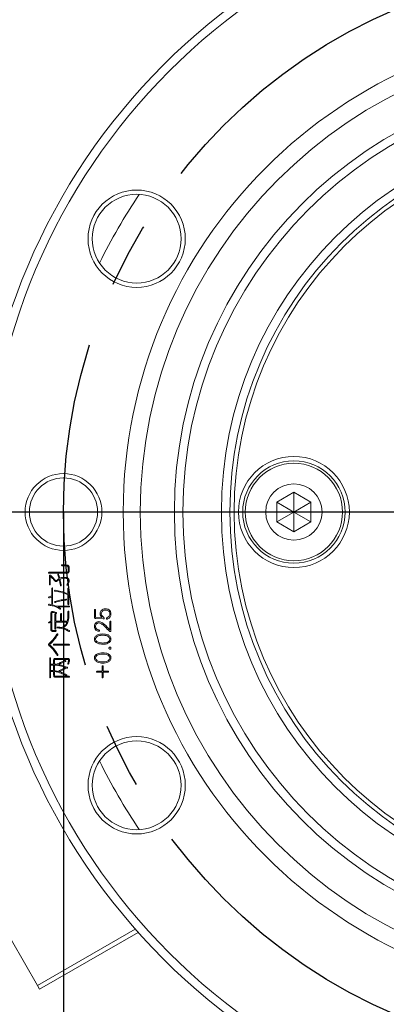
# Model space of a CAD drawing. Units: millimetres. Extents: x 0 to 657, y -1 to 558.
# Drawn here: x 67 to 81, y 188 to 226 of the extents above; entities that cross this region are included whole.
import ezdxf

# ---------------------------------------------------------------- set-up
doc = ezdxf.new("R2010")
doc.units = ezdxf.units.MM
doc.linetypes.add('CENTERX2', pattern=[20.32, 12.7, -2.54, 2.54, -2.54])
doc.layers.add('图框', color=179, linetype='Continuous')
doc.styles.add('SLDTEXTSTYLE1', font='TXT', dxfattribs={"width": 0.7})
doc.dimstyles.new('SLDDIMSTYLE10', dxfattribs={"dimtxt": 4, "dimasz": 3, "dimexe": 0, "dimexo": 0.0625, "dimgap": 1, "dimtad": 2, "dimlfac": 1.5, "dimrnd": 1e-09, "dimzin": 12, "dimdsep": 46, "dimtxsty": 'SLDTEXTSTYLE1', "dimsah": 1, "dimcen": 0.09, "dimadec": 0, "dimazin": 3, "dimtol": 1, "dimtp": 0.025, "dimtm": 0.025, "dimtfac": 1, "dimtdec": 3, "dimtofl": 0, "dimtmove": 0, "dimatfit": 3, "dimfxl": 0, "dimfrac": 2, "dimtolj": 1, "dimarcsym": 0})
doc.dimstyles.new('SLDDIMSTYLE2', dxfattribs={"dimtxt": 4, "dimasz": 3, "dimexe": 0, "dimexo": 0.0625, "dimgap": 1, "dimtad": 2, "dimlfac": 1.5, "dimrnd": 1e-09, "dimzin": 12, "dimdsep": 46, "dimtxsty": 'SLDTEXTSTYLE1', "dimsah": 1, "dimcen": 0.09, "dimadec": 0, "dimazin": 3, "dimtfac": 1, "dimtofl": 0, "dimtmove": 0, "dimatfit": 3, "dimfxl": 0, "dimfrac": 2, "dimtolj": 1, "dimtzin": 12, "dimarcsym": 0})

# ---------------------------------------------------------------- blocks, each defined once
blk = doc.blocks.new('_D_35')
at = {"layer": '图框'}
for p, q in [((89.797, 228.547), (49.597, 228.547)), ((52.597, 185.88), (52.597, 228.547)), ((89.797, 185.88), (49.597, 185.88))]:
    blk.add_line(p, q, dxfattribs=at)
for points in [[(52.597, 228.547), (52.089, 225.547), (53.105, 225.547)], [(52.597, 185.88), (53.105, 188.88), (52.089, 188.88)]]:
    blk.add_solid(points, dxfattribs=at)
at = {"layer": '图框', "char_height": 4, "attachment_point": 1, "rotation": 90, "style": 'SLDTEXTSTYLE1'}
for s, insert in [('(PCD)', (47.441, 206.454)), ('64', (47.441, 201.148)), ('%%c', (47.441, 196.124))]:
    blk.add_mtext(s, dxfattribs=dict(at, insert=insert))
blk = doc.blocks.new('_D_38')
at = {"layer": '图框'}
for p, q in [((68.463, 207.214), (68.463, 170.312)), ((111.13, 207.214), (111.13, 170.312)), ((111.13, 173.312), (68.463, 173.312))]:
    blk.add_line(p, q, dxfattribs=at)
for points in [[(68.463, 173.312), (71.463, 172.804), (71.463, 173.82)], [(111.13, 173.312), (108.13, 173.82), (108.13, 172.804)]]:
    blk.add_solid(points, dxfattribs=at)
at = {"layer": '图框', "attachment_point": 1, "style": 'SLDTEXTSTYLE1'}
for s, insert, char_height in [('64', (80.749, 178.469), 4), ('±0.025', (88.382, 177.115), 2.6)]:
    blk.add_mtext(s, dxfattribs=dict(at, insert=insert, char_height=char_height))
blk = doc.blocks.new('SW_CENTERMARKSYMBOL_3')
at = {"layer": '图框', "color": 0}
blk.add_line((-3.333, 0), (-26.333, 0), dxfattribs=at)

msp = doc.modelspace()

# ---------------------------------------------------------------- linework, layer by layer
at = {"color": 7, "linetype": 'Continuous', "lineweight": 15}
for p, q in [((76.796522, 207.598498), (77.463189, 207.983398)), ((77.463189, 207.983398), (78.129856, 207.598498)), ((77.463189, 207.213598), (77.463189, 207.983398)), ((76.796522, 206.828698), (76.796522, 207.598498)), ((77.463189, 207.213598), (76.796522, 207.598498)), ((77.463189, 207.213598), (78.129856, 207.598498)), ((78.129856, 207.598498), (78.129856, 206.828698)), ((77.463189, 207.213598), (76.796522, 206.828698)), ((77.463189, 207.213598), (77.463189, 206.443798)), ((77.463189, 207.213598), (78.129856, 206.828698)), ((77.463189, 206.443798), (76.796522, 206.828698)), ((78.129856, 206.828698), (77.463189, 206.443798)), ((68.597849, 204.859987), (67.905853, 204.859987)), ((68.458456, 205.151326), (68.410728, 205.151326)), ((68.410728, 205.116021), (68.465517, 205.116021)), ((68.644662, 205.05247), (68.644662, 204.909416)), ((68.681799, 204.909416), (68.681799, 205.05247)), ((67.905853, 204.824681), (68.597849, 204.824681)), ((67.911214, 204.720594), (67.911214, 204.392249)), ((67.94822, 204.392249), (67.94822, 204.692349)), ((68.00471, 204.222781), (68.00471, 203.945564)), ((68.040016, 203.648994), (68.040016, 204.224481)), ((68.639432, 204.235072), (68.639432, 204.026767)), ((68.674738, 203.619049), (68.674738, 204.235072)), ((68.00471, 203.945564), (67.900623, 203.901497)), ((67.912914, 203.867891), (68.00471, 203.905027)), ((68.00471, 203.905027), (68.00471, 203.648994)), ((68.639432, 203.987931), (68.639432, 203.619049)), ((68.679968, 203.543076), (68.181239, 203.543076)), ((68.253682, 203.509601), (68.679968, 203.509601)), ((68.637601, 203.317118), (68.637601, 203.213031)), ((68.672907, 203.213031), (68.672907, 203.317118)), ((69.672495, 203.381454), (69.672495, 203.113129)), ((69.716693, 203.104368), (69.716693, 203.381454)), ((67.974765, 202.951768), (67.898792, 202.912931)), ((67.974765, 203.258929), (67.974765, 202.951768)), ((68.00824, 202.618061), (68.00824, 203.26416)), ((68.12658, 203.204139), (68.12658, 202.658728)), ((68.161886, 202.948237), (68.161886, 203.204139)), ((68.352538, 202.948237), (68.161886, 202.948237)), ((68.352538, 203.234215), (68.352538, 202.948237)), ((68.387844, 202.948237), (68.387844, 203.234215)), ((68.610272, 202.948237), (68.387844, 202.948237)), ((69.953243, 203.091945), (69.716693, 203.104368)), ((69.716693, 203.06017), (70.013263, 203.042517)), ((67.918275, 202.884686), (67.974765, 202.9094)), ((67.974765, 202.9094), (67.974765, 202.60577)), ((68.152994, 202.588117), (68.038316, 202.588117)), ((68.038316, 202.552811), (68.152994, 202.552811)), ((68.161886, 202.658728), (68.161886, 202.9111)), ((68.161886, 202.9111), (68.59968, 202.9111)), ((70.274527, 202.919077), (70.274527, 202.608385)), ((70.318594, 202.603023), (70.318594, 202.919077)), ((68.676437, 202.051467), (68.094805, 202.051467)), ((68.094805, 202.016161), (68.676437, 202.016161)), ((67.923506, 201.505925), (67.923506, 200.769862)), ((67.958812, 201.272906), (67.958812, 201.505925)), ((68.078852, 201.437143), (68.078852, 201.272906)), ((68.112458, 201.271206), (68.112458, 201.428252)), ((68.627009, 201.495333), (68.138872, 201.495333)), ((68.142403, 201.458327), (68.622563, 201.458327)), ((68.078852, 201.272906), (67.958812, 201.272906)), ((67.958812, 201.022234), (67.958812, 201.23943)), ((67.958812, 201.23943), (68.078852, 201.23943)), ((68.032954, 201.022234), (67.958812, 201.022234)), ((68.078852, 201.23943), (68.078852, 201.020534)), ((68.112458, 201.015172), (68.112458, 201.2376)), ((69.969065, 201.184641), (69.969065, 200.99935)), ((70.011432, 200.99935), (70.011432, 201.184641)), ((67.958812, 200.769862), (67.958812, 200.988758)), ((67.958812, 200.988758), (68.034785, 200.988758)), ((68.078852, 200.986928), (68.078852, 200.838643)), ((68.112458, 200.833412), (68.112458, 200.983397)), ((68.144233, 200.766331), (68.676437, 200.766331)), ((68.676437, 200.801637), (68.145933, 200.801637)), ((69.969065, 200.99935), (69.780244, 200.99935)), ((69.780244, 200.956983), (69.969065, 200.956983)), ((69.969065, 200.956983), (69.969065, 200.768031)), ((70.200384, 200.99935), (70.011432, 200.99935)), ((70.011432, 200.768031), (70.011432, 200.956983)), ((70.011432, 200.956983), (70.200384, 200.956983)), ((62.609761, 197.098367), (67.443094, 188.726788)), ((67.443094, 188.726788), (71.265337, 190.933561)), ((71.37803, 190.806174), (67.526427, 188.58245)), ((67.526427, 188.58245), (67.443094, 188.726788))]:
    msp.add_line(p, q, dxfattribs=at)
for centre, radius in [((89.796522, 207.213598), 24.666667), ((89.796522, 207.213598), 24.333333), ((89.796522, 207.213598), 19), ((89.796522, 207.213598), 18.333333), ((89.796522, 207.213598), 17), ((89.796522, 207.213598), 16.666667), ((89.796522, 207.213598), 15.166667), ((89.796522, 207.213598), 14.833333), ((89.796522, 207.213598), 14.666667), ((71.321314, 217.880265), 1.9), ((71.321314, 217.880265), 1.733333), ((77.463189, 207.213598), 2.166667), ((77.463189, 207.213598), 2), ((77.463189, 207.213598), 1.9), ((68.463189, 207.213598), 1.5), ((68.463189, 207.213598), 1.333333), ((77.463189, 207.213598), 1.1), ((71.321314, 196.546931), 1.9), ((71.321314, 196.546931), 1.733333)]:
    msp.add_circle(centre, radius, dxfattribs=at)
for start, end in [(145.9946774, 154.0053226), (205.9946774, 214.0053226)]:
    msp.add_arc((89.796522, 207.213598), 22.166667, start, end, dxfattribs=at)
for points, knots in [([(67.905853, 204.859987), (67.900331, 204.85921), (67.892044, 204.858043), (67.884462, 204.851434), (67.882362, 204.84628), (67.881918, 204.842139), (67.882293, 204.837992), (67.883812, 204.834081), (67.886485, 204.830869), (67.893323, 204.826146), (67.900289, 204.825332), (67.905853, 204.824681)], [0, 0, 0, 0, 0.249134299, 0.373916768, 0.43631505, 0.499439089, 0.562627458, 0.625039938, 0.687978025, 0.750788239, 1, 1, 1, 1]), ([(68.410728, 205.151326), (68.405092, 205.150525), (68.39664, 205.149322), (68.388722, 205.142796), (68.386405, 205.137599), (68.385841, 205.133369), (68.386313, 205.129125), (68.387996, 205.12518), (68.390802, 205.121959), (68.397897, 205.117286), (68.405029, 205.116583), (68.410728, 205.116021)], [0, 0, 0, 0, 0.249380081, 0.373970466, 0.43654632, 0.499561984, 0.562627321, 0.625192334, 0.688098512, 0.750813017, 1, 1, 1, 1]), ([(68.681799, 205.05247), (68.680701, 205.063983), (68.67851, 205.086957), (68.660452, 205.117939), (68.630108, 205.136396), (68.562149, 205.150101), (68.504538, 205.150782), (68.458456, 205.151326)], [0, 0, 0, 0, 0.125050856, 0.249539371, 0.374063895, 0.499338552, 1, 1, 1, 1]), ([(68.465517, 205.116021), (68.500375, 205.115613), (68.552543, 205.115002), (68.616321, 205.106588), (68.641961, 205.079191), (68.64376, 205.061391), (68.644662, 205.05247)], [0, 0, 0, 0, 0.501825279, 0.751028783, 0.875222383, 1, 1, 1, 1]), ([(68.597849, 204.824681), (68.61061, 204.825532), (68.63602, 204.827227), (68.666413, 204.849059), (68.679808, 204.879583), (68.681134, 204.899459), (68.681799, 204.909416)], [0, 0, 0, 0, 0.2806548775, 0.5588590354, 0.7790312896, 1, 1, 1, 1]), ([(68.644662, 204.909416), (68.644185, 204.902127), (68.643234, 204.887608), (68.632492, 204.869096), (68.615049, 204.860544), (68.603589, 204.860173), (68.597849, 204.859987)], [0, 0, 0, 0, 0.280831579, 0.55939161, 0.779300259, 1, 1, 1, 1]), ([(67.957112, 204.743478), (67.95221, 204.746418), (67.944856, 204.750828), (67.933563, 204.752896), (67.922059, 204.750396), (67.913886, 204.737102), (67.91211, 204.726127), (67.911214, 204.720594)], [0, 0, 0, 0, 0.251200457, 0.376844522, 0.502144545, 0.748984563, 1, 1, 1, 1]), ([(67.94822, 204.692349), (67.948584, 204.693367), (67.949311, 204.6954), (67.952581, 204.697836), (67.955394, 204.697677), (67.957112, 204.69758)], [0, 0, 0, 0, 0.280684872, 0.560578178, 1, 1, 1, 1]), ([(68.158356, 204.537003), (68.12225, 204.576974), (68.057772, 204.648352), (67.987871, 204.71441), (67.957112, 204.743478)], [0, 0, 0, 0, 0.559974951, 1, 1, 1, 1]), ([(67.957112, 204.69758), (67.991511, 204.66505), (68.052941, 204.606957), (68.108982, 204.543668), (68.133642, 204.51582)], [0, 0, 0, 0, 0.55997901, 1, 1, 1, 1]), ([(68.133642, 204.51582), (68.138667, 204.511425), (68.148683, 204.502666), (68.167272, 204.497304), (68.184395, 204.501328), (68.192922, 204.507412), (68.197192, 204.510459)], [0, 0, 0, 0, 0.280678557, 0.559395903, 0.779360038, 1, 1, 1, 1]), ([(68.177709, 204.537003), (68.175992, 204.535976), (68.172565, 204.533926), (68.167049, 204.532734), (68.161769, 204.533646), (68.159495, 204.535883), (68.158356, 204.537003)], [0, 0, 0, 0, 0.280419002, 0.559929552, 0.779680542, 1, 1, 1, 1]), ([(68.287157, 204.609315), (68.266537, 204.596105), (68.229714, 204.572514), (68.1936, 204.547854), (68.177709, 204.537003)], [0, 0, 0, 0, 0.5599814672, 1, 1, 1, 1]), ([(68.197192, 204.510459), (68.215536, 204.522828), (68.248294, 204.544917), (68.281457, 204.566391), (68.296049, 204.57584)], [0, 0, 0, 0, 0.5599983, 1, 1, 1, 1]), ([(68.271335, 204.775253), (68.268799, 204.780275), (68.26562, 204.786572), (68.258719, 204.791224), (68.254756, 204.792618), (68.250528, 204.79249), (68.246544, 204.791222), (68.242937, 204.789014), (68.239731, 204.784371), (68.238047, 204.774589), (68.239977, 204.766503), (68.241259, 204.761131)], [0, 0, 0, 0, 0.248477497, 0.311548759, 0.374125606, 0.436512853, 0.500164669, 0.5630844, 0.625035732, 0.750840448, 1, 1, 1, 1]), ([(68.241259, 204.761131), (68.250631, 204.733034), (68.267367, 204.682859), (68.28111, 204.631787), (68.287157, 204.609315)], [0, 0, 0, 0, 0.559984457, 1, 1, 1, 1]), ([(68.318932, 204.625268), (68.310876, 204.653532), (68.296491, 204.704001), (68.279021, 204.753482), (68.271335, 204.775253)], [0, 0, 0, 0, 0.560025269, 1, 1, 1, 1]), ([(68.296049, 204.57584), (68.306239, 204.533988), (68.324436, 204.459248), (68.336596, 204.383301), (68.341947, 204.349882)], [0, 0, 0, 0, 0.559963456, 1, 1, 1, 1]), ([(68.476109, 204.667635), (68.445528, 204.664197), (68.390876, 204.658053), (68.34093, 204.635293), (68.318932, 204.625268)], [0, 0, 0, 0, 0.559571037, 1, 1, 1, 1]), ([(68.327824, 204.593493), (68.355485, 204.604828), (68.404861, 204.625061), (68.457979, 204.628838), (68.48134, 204.630499)], [0, 0, 0, 0, 0.5602262041, 1, 1, 1, 1]), ([(68.375422, 204.351582), (68.367892, 204.397008), (68.354445, 204.478127), (68.335958, 204.558242), (68.327824, 204.593493)], [0, 0, 0, 0, 0.559993193, 1, 1, 1, 1]), ([(68.63407, 204.371066), (68.652963, 204.409263), (68.679299, 204.462509), (68.68467, 204.53764), (68.678483, 204.590276), (68.640904, 204.633404), (68.570165, 204.661395), (68.513741, 204.665138), (68.476109, 204.667635)], [0, 0, 0, 0, 0.280098548, 0.390443452, 0.500571605, 0.624406627, 0.749501111, 1, 1, 1, 1]), ([(68.48134, 204.630499), (68.511964, 204.62892), (68.557873, 204.626554), (68.616512, 204.606984), (68.650827, 204.569145), (68.650094, 204.517224), (68.63704, 204.457784), (68.617099, 204.418165), (68.60491, 204.393949)], [0, 0, 0, 0, 0.250659801, 0.375754864, 0.498931174, 0.638793287, 0.779225564, 1, 1, 1, 1]), ([(67.911214, 204.392249), (67.912092, 204.386617), (67.91341, 204.37816), (67.92141, 204.369487), (67.929956, 204.367778), (67.937125, 204.369068), (67.941604, 204.37259), (67.946677, 204.379402), (67.947535, 204.386547), (67.94822, 204.392249)], [0, 0, 0, 0, 0.249566202, 0.374748707, 0.499504922, 0.624374294, 0.687420288, 0.750530621, 1, 1, 1, 1]), ([(68.040016, 204.224481), (68.039446, 204.230246), (68.038732, 204.237466), (68.033848, 204.244528), (68.030478, 204.24724), (68.026362, 204.248626), (68.022065, 204.248788), (68.017819, 204.248036), (68.012756, 204.245281), (68.006766, 204.236917), (68.005532, 204.228431), (68.00471, 204.222781)], [0, 0, 0, 0, 0.249046445, 0.311866451, 0.374733227, 0.437102799, 0.500419294, 0.563437063, 0.625672903, 0.750780659, 1, 1, 1, 1]), ([(68.142403, 204.157399), (68.136214, 204.157333), (68.128464, 204.157249), (68.120401, 204.152788), (68.117373, 204.149247), (68.115803, 204.144894), (68.115416, 204.140327), (68.116013, 204.135751), (68.118763, 204.130235), (68.127345, 204.123334), (68.136378, 204.12157), (68.142403, 204.120394)], [0, 0, 0, 0, 0.249084344, 0.311961758, 0.37445883, 0.437145967, 0.499964686, 0.562585417, 0.625351952, 0.750097325, 1, 1, 1, 1]), ([(68.639432, 204.026767), (68.548544, 204.058551), (68.386247, 204.115307), (68.21691, 204.144538), (68.142403, 204.157399)], [0, 0, 0, 0, 0.560005962, 1, 1, 1, 1]), ([(68.142403, 204.120394), (68.237439, 204.103954), (68.407176, 204.074592), (68.568454, 204.014415), (68.639432, 203.987931)], [0, 0, 0, 0, 0.55990336, 1, 1, 1, 1]), ([(68.341947, 204.349882), (68.343442, 204.344897), (68.345686, 204.337412), (68.353572, 204.33033), (68.360047, 204.328854), (68.365172, 204.329253), (68.368883, 204.330538), (68.371902, 204.333044), (68.376034, 204.33966), (68.375694, 204.34629), (68.375422, 204.351582)], [0, 0, 0, 0, 0.24937473, 0.374429547, 0.499126417, 0.562536089, 0.62514552, 0.688113149, 0.751062085, 1, 1, 1, 1]), ([(68.60491, 204.393949), (68.602591, 204.388152), (68.599111, 204.379457), (68.598709, 204.366824), (68.602639, 204.359501), (68.608003, 204.356242), (68.612554, 204.354856), (68.617325, 204.355281), (68.625982, 204.359113), (68.63048, 204.36576), (68.63407, 204.371066)], [0, 0, 0, 0, 0.2500313676, 0.3750697054, 0.4987080882, 0.5616869155, 0.6246111881, 0.687445373, 0.7504915315, 1, 1, 1, 1]), ([(68.674738, 204.235072), (68.673903, 204.24058), (68.67265, 204.248845), (68.666075, 204.256449), (68.660923, 204.258557), (68.656783, 204.259008), (68.652636, 204.258638), (68.648721, 204.257127), (68.645507, 204.254456), (68.640756, 204.247637), (68.64002, 204.240651), (68.639432, 204.235072)], [0, 0, 0, 0, 0.249285299, 0.374035044, 0.43644395, 0.499559839, 0.562757913, 0.625163977, 0.688090968, 0.750939103, 1, 1, 1, 1]), ([(67.900623, 203.901497), (67.895532, 203.898571), (67.887884, 203.894175), (67.881895, 203.885425), (67.881122, 203.879501), (67.882247, 203.875174), (67.884426, 203.871304), (67.887561, 203.868143), (67.89143, 203.86598), (67.900033, 203.863901), (67.907194, 203.866119), (67.912914, 203.867891)], [0, 0, 0, 0, 0.249333735, 0.374656849, 0.436872734, 0.499916176, 0.563113166, 0.625732132, 0.688530485, 0.751174523, 1, 1, 1, 1]), ([(68.133642, 203.721437), (68.12819, 203.718893), (68.121357, 203.715705), (68.116697, 203.708161), (68.115587, 203.703831), (68.116117, 203.699385), (68.118257, 203.693936), (68.123383, 203.68822), (68.135013, 203.685), (68.143687, 203.686699), (68.149464, 203.687831)], [0, 0, 0, 0, 0.248855766, 0.311885185, 0.374705352, 0.437310041, 0.500800825, 0.625040184, 0.750274446, 1, 1, 1, 1]), ([(68.550251, 203.811401), (68.471713, 203.798139), (68.331456, 203.774455), (68.194088, 203.737638), (68.133642, 203.721437)], [0, 0, 0, 0, 0.5599667339, 1, 1, 1, 1]), ([(68.149464, 203.687831), (68.22439, 203.708357), (68.358191, 203.745012), (68.495197, 203.766597), (68.555482, 203.776095)], [0, 0, 0, 0, 0.559986095, 1, 1, 1, 1]), ([(68.555482, 203.776095), (68.561387, 203.777675), (68.570254, 203.780048), (68.578462, 203.787523), (68.580491, 203.793382), (68.580515, 203.798008), (68.579186, 203.802436), (68.57559, 203.807451), (68.565455, 203.811963), (68.556338, 203.811626), (68.550251, 203.811401)], [0, 0, 0, 0, 0.249798657, 0.375113526, 0.437743423, 0.501000137, 0.563461531, 0.626135906, 0.750377011, 1, 1, 1, 1]), ([(67.911214, 203.611988), (67.904378, 203.611992), (67.894136, 203.611997), (67.882825, 203.607365), (67.878089, 203.602269), (67.876647, 203.597238), (67.876778, 203.592093), (67.879172, 203.58558), (67.889058, 203.57792), (67.89913, 203.57608), (67.905853, 203.574852)], [0, 0, 0, 0, 0.250426874, 0.375134949, 0.437799667, 0.500239097, 0.563020035, 0.625638141, 0.75011644, 1, 1, 1, 1]), ([(67.905853, 203.574852), (67.954732, 203.567541), (68.035261, 203.555497), (68.142843, 203.519673), (68.231659, 203.483259), (68.286356, 203.450171), (68.313702, 203.433628)], [0, 0, 0, 0, 0.339880347, 0.559954011, 0.779997454, 1, 1, 1, 1]), ([(68.181239, 203.543076), (68.131999, 203.560674), (68.044078, 203.592096), (67.951809, 203.60591), (67.911214, 203.611988)], [0, 0, 0, 0, 0.5600424857, 1, 1, 1, 1]), ([(68.172478, 203.292404), (68.134148, 203.306751), (68.086211, 203.324694), (68.024704, 203.329337), (67.994889, 203.316943), (67.978533, 203.289306), (67.976024, 203.269079), (67.974765, 203.258929)], [0, 0, 0, 0, 0.500441219, 0.625860862, 0.750024927, 0.874569453, 1, 1, 1, 1]), ([(68.00471, 203.648994), (68.005521, 203.643252), (68.006739, 203.634634), (68.013048, 203.626252), (68.018333, 203.623744), (68.022672, 203.623197), (68.02702, 203.623657), (68.032362, 203.626054), (68.038673, 203.634515), (68.039479, 203.643205), (68.040016, 203.648994)], [0, 0, 0, 0, 0.24950662, 0.374513195, 0.436889074, 0.500089716, 0.563373505, 0.625741434, 0.750664333, 1, 1, 1, 1]), ([(68.340116, 203.458342), (68.324772, 203.469257), (68.297366, 203.488751), (68.267032, 203.503229), (68.253682, 203.509601)], [0, 0, 0, 0, 0.559889633, 1, 1, 1, 1]), ([(68.313702, 203.433628), (68.318685, 203.43069), (68.326174, 203.426274), (68.337796, 203.424435), (68.344938, 203.427236), (68.34873, 203.431653), (68.350565, 203.435666), (68.350937, 203.440052), (68.349242, 203.448618), (68.344166, 203.454027), (68.340116, 203.458342)], [0, 0, 0, 0, 0.249836693, 0.375484909, 0.499321098, 0.562661894, 0.625529472, 0.68824587, 0.751249889, 1, 1, 1, 1]), ([(68.672907, 203.317118), (68.672046, 203.322401), (68.670753, 203.330333), (68.662952, 203.338047), (68.655022, 203.339758), (68.647038, 203.338221), (68.639199, 203.330464), (68.63824, 203.322454), (68.637601, 203.317118)], [0, 0, 0, 0, 0.249701568, 0.374951863, 0.500096172, 0.625317648, 0.75044427, 1, 1, 1, 1]), ([(68.639432, 203.619049), (68.640041, 203.613466), (68.640804, 203.60647), (68.64553, 203.599619), (68.648698, 203.596876), (68.652623, 203.595343), (68.656782, 203.594989), (68.660937, 203.59542), (68.666096, 203.597577), (68.672573, 203.605285), (68.673872, 203.613547), (68.674738, 203.619049)], [0, 0, 0, 0, 0.248915683, 0.311917939, 0.374834039, 0.437103841, 0.500413888, 0.563622082, 0.625886083, 0.750855498, 1, 1, 1, 1]), ([(68.679968, 203.509601), (68.685168, 203.510218), (68.691677, 203.51099), (68.697964, 203.515531), (68.700398, 203.518571), (68.701824, 203.522212), (68.702352, 203.527331), (68.700696, 203.533825), (68.69288, 203.541099), (68.685134, 203.542285), (68.679968, 203.543076)], [0, 0, 0, 0, 0.24940492, 0.312196614, 0.375151289, 0.43787523, 0.500997384, 0.625741805, 0.750407401, 1, 1, 1, 1]), ([(69.716693, 203.381454), (69.715727, 203.388261), (69.714519, 203.396781), (69.708759, 203.405246), (69.704743, 203.408451), (69.699968, 203.410407), (69.693221, 203.410905), (69.684576, 203.409039), (69.675319, 203.398328), (69.673625, 203.388207), (69.672495, 203.381454)], [0, 0, 0, 0, 0.24984055, 0.3126800229, 0.3754329183, 0.4382829027, 0.5011215987, 0.6255428616, 0.750160542, 1, 1, 1, 1]), ([(70.101528, 203.434413), (70.071836, 203.431856), (70.012701, 203.426764), (69.941314, 203.379631), (69.900284, 203.313435), (69.895575, 203.266973), (69.893223, 203.243761)], [0, 0, 0, 0, 0.2808700322, 0.5593797263, 0.779868672, 1, 1, 1, 1]), ([(69.93912, 203.23853), (69.942179, 203.261552), (69.948263, 203.307347), (69.992809, 203.357601), (70.047517, 203.381421), (70.083524, 203.383797), (70.101528, 203.384984)], [0, 0, 0, 0, 0.280719257, 0.558411217, 0.779204448, 1, 1, 1, 1]), ([(70.318594, 203.233169), (70.316391, 203.264924), (70.312005, 203.32816), (70.252163, 203.399929), (70.175383, 203.428684), (70.126173, 203.432501), (70.101528, 203.434413)], [0, 0, 0, 0, 0.280286415, 0.558160722, 0.778725027, 1, 1, 1, 1]), ([(70.101528, 203.384984), (70.126706, 203.383699), (70.176758, 203.381144), (70.240779, 203.344723), (70.2713, 203.285316), (70.27345, 203.245857), (70.274527, 203.226108)], [0, 0, 0, 0, 0.281238731, 0.559082865, 0.779320364, 1, 1, 1, 1]), ([(68.00824, 203.26416), (68.009749, 203.27139), (68.012015, 203.282251), (68.023535, 203.291624), (68.044249, 203.29806), (68.091564, 203.286989), (68.130513, 203.270165), (68.156525, 203.258929)], [0, 0, 0, 0, 0.124353414, 0.186786352, 0.249435016, 0.49874216, 1, 1, 1, 1]), ([(68.161886, 203.204139), (68.161207, 203.209479), (68.160357, 203.21616), (68.155392, 203.222372), (68.151056, 203.225407), (68.144416, 203.226818), (68.136505, 203.225027), (68.128605, 203.217431), (68.127391, 203.209456), (68.12658, 203.204139)], [0, 0, 0, 0, 0.249694074, 0.312398992, 0.375500973, 0.500541722, 0.62558714, 0.750364904, 1, 1, 1, 1]), ([(68.156525, 203.258929), (68.162268, 203.256442), (68.169457, 203.253328), (68.178699, 203.254106), (68.183061, 203.255758), (68.186653, 203.258786), (68.18904, 203.262795), (68.190514, 203.267231), (68.190293, 203.273511), (68.185055, 203.283362), (68.177502, 203.288792), (68.172478, 203.292404)], [0, 0, 0, 0, 0.248699274, 0.311293182, 0.373813247, 0.436310619, 0.499075341, 0.562327878, 0.624666697, 0.750360546, 1, 1, 1, 1]), ([(68.387844, 203.234215), (68.387194, 203.239779), (68.386379, 203.246745), (68.381657, 203.253583), (68.378444, 203.256256), (68.374533, 203.257775), (68.370387, 203.25815), (68.366246, 203.257706), (68.361092, 203.255606), (68.354483, 203.248024), (68.353316, 203.239737), (68.352538, 203.234215)], [0, 0, 0, 0, 0.249211761, 0.312021975, 0.374960062, 0.437372542, 0.500560911, 0.56368495, 0.626083232, 0.750865701, 1, 1, 1, 1]), ([(68.451395, 202.690504), (68.496154, 202.724669), (68.585535, 202.792893), (68.669091, 202.981281), (68.671458, 203.125031), (68.672907, 203.213031)], [0, 0, 0, 0, 0.28007133, 0.55927954, 1, 1, 1, 1]), ([(68.637601, 203.213031), (68.63759, 203.163004), (68.63757, 203.073721), (68.618608, 202.98656), (68.610272, 202.948237)], [0, 0, 0, 0, 0.560329042, 1, 1, 1, 1]), ([(69.672495, 203.113129), (69.671827, 203.105635), (69.670498, 203.090729), (69.681967, 203.071685), (69.699423, 203.063042), (69.71093, 203.061128), (69.716693, 203.06017)], [0, 0, 0, 0, 0.2804912381, 0.5579610735, 0.7786252463, 1, 1, 1, 1]), ([(69.836733, 202.934899), (69.810734, 202.931184), (69.758724, 202.923753), (69.705192, 202.870002), (69.677255, 202.80891), (69.674083, 202.768168), (69.672495, 202.747778)], [0, 0, 0, 0, 0.279189569, 0.558510111, 0.779048908, 1, 1, 1, 1]), ([(70.274527, 202.608385), (70.204562, 202.685264), (70.107174, 202.792277), (69.958335, 202.910116), (69.877219, 202.926648), (69.836733, 202.934899)], [0, 0, 0, 0, 0.560999107, 0.780892132, 1, 1, 1, 1]), ([(69.893223, 203.243761), (69.897602, 203.213823), (69.903715, 203.172035), (69.937485, 203.13065), (69.953841, 203.114252), (69.962004, 203.106067)], [0, 0, 0, 0, 0.558571694, 0.779676437, 1, 1, 1, 1]), ([(70.029085, 203.102537), (70.005296, 203.123279), (69.97216, 203.15217), (69.941025, 203.200955), (69.939754, 203.226034), (69.93912, 203.23853)], [0, 0, 0, 0, 0.560811157, 0.781157048, 1, 1, 1, 1]), ([(69.962004, 203.106067), (69.962454, 203.104291), (69.963349, 203.100756), (69.961439, 203.095615), (69.957368, 203.09305), (69.954618, 203.092313), (69.953243, 203.091945)], [0, 0, 0, 0, 0.2804520798, 0.5582503136, 0.7791752883, 1, 1, 1, 1]), ([(70.013263, 203.042517), (70.021652, 203.042609), (70.034213, 203.042746), (70.048301, 203.04848), (70.05359, 203.055273), (70.055498, 203.064124), (70.05312, 203.075735), (70.044399, 203.090319), (70.034891, 203.097904), (70.029085, 203.102537)], [0, 0, 0, 0, 0.249997337, 0.374349746, 0.436944971, 0.499357294, 0.639328895, 0.779748993, 1, 1, 1, 1]), ([(70.161548, 203.084884), (70.154508, 203.08064), (70.143946, 203.074271), (70.138724, 203.0584), (70.140863, 203.048368), (70.144708, 203.041305), (70.15092, 203.036042), (70.165176, 203.032999), (70.176725, 203.03659), (70.184431, 203.038986)], [0, 0, 0, 0, 0.248944291, 0.373509592, 0.498785539, 0.561719445, 0.624459215, 0.749420926, 1, 1, 1, 1]), ([(70.274527, 203.226108), (70.27297, 203.207906), (70.269858, 203.17151), (70.229954, 203.116977), (70.187502, 203.097061), (70.161548, 203.084884)], [0, 0, 0, 0, 0.279923604, 0.559756111, 1, 1, 1, 1]), ([(70.184431, 203.038986), (70.205605, 203.049332), (70.24791, 203.070004), (70.308274, 203.133653), (70.314685, 203.195472), (70.318594, 203.233169)], [0, 0, 0, 0, 0.28108171, 0.561604081, 1, 1, 1, 1]), ([(70.318594, 202.919077), (70.317692, 202.926342), (70.316565, 202.935429), (70.311215, 202.944965), (70.307254, 202.948789), (70.302289, 202.951204), (70.296833, 202.951882), (70.291398, 202.951085), (70.284843, 202.947796), (70.277048, 202.937163), (70.275536, 202.926319), (70.274527, 202.919077)], [0, 0, 0, 0, 0.249834917, 0.312479287, 0.375207806, 0.437799762, 0.500473128, 0.563127417, 0.625764782, 0.750039275, 1, 1, 1, 1]), ([(67.898792, 202.912931), (67.893936, 202.909987), (67.887243, 202.905929), (67.883736, 202.897656), (67.883849, 202.893441), (67.885122, 202.889972), (67.887509, 202.886502), (67.892227, 202.882292), (67.903364, 202.879742), (67.912313, 202.882709), (67.918275, 202.884686)], [0, 0, 0, 0, 0.249180187, 0.343536958, 0.390340155, 0.437410072, 0.509159762, 0.579657062, 0.71997135, 1, 1, 1, 1]), ([(67.974765, 202.60577), (67.976393, 202.597318), (67.979644, 202.580439), (68.003299, 202.558688), (68.025025, 202.555041), (68.038316, 202.552811)], [0, 0, 0, 0, 0.280214053, 0.559665644, 1, 1, 1, 1]), ([(68.038316, 202.588117), (68.034053, 202.588888), (68.025542, 202.590428), (68.012722, 202.60035), (68.009939, 202.611346), (68.00824, 202.618061)], [0, 0, 0, 0, 0.28094578, 0.560903414, 1, 1, 1, 1]), ([(68.12658, 202.658728), (68.127389, 202.653318), (68.128604, 202.645198), (68.136259, 202.636965), (68.143123, 202.635442), (68.148478, 202.635955), (68.152321, 202.637385), (68.155541, 202.639899), (68.160367, 202.64645), (68.161212, 202.653276), (68.161886, 202.658728)], [0, 0, 0, 0, 0.2493528817, 0.3742374861, 0.4989199543, 0.5621231839, 0.624726502, 0.6877263532, 0.7505765417, 1, 1, 1, 1]), ([(68.152994, 202.552811), (68.158462, 202.553424), (68.165308, 202.554191), (68.171839, 202.559045), (68.174351, 202.562267), (68.175774, 202.566113), (68.176279, 202.571468), (68.174747, 202.578335), (68.166487, 202.585952), (68.158391, 202.587251), (68.152994, 202.588117)], [0, 0, 0, 0, 0.249256289, 0.312145434, 0.375133053, 0.437730375, 0.500943025, 0.62562725, 0.750479405, 1, 1, 1, 1]), ([(68.246621, 202.723979), (68.240425, 202.723606), (68.231136, 202.723047), (68.221085, 202.718139), (68.217261, 202.713126), (68.215982, 202.708589), (68.216091, 202.703875), (68.218641, 202.698087), (68.227871, 202.691575), (68.236996, 202.689835), (68.24309, 202.688673)], [0, 0, 0, 0, 0.250216571, 0.375124279, 0.437610039, 0.500346341, 0.562979433, 0.625480828, 0.749845205, 1, 1, 1, 1]), ([(68.24309, 202.688673), (68.293879, 202.684429), (68.377542, 202.677439), (68.489147, 202.642089), (68.579788, 202.602875), (68.63716, 202.570632), (68.665846, 202.554511)], [0, 0, 0, 0, 0.339820365, 0.55978217, 0.779890008, 1, 1, 1, 1]), ([(68.407197, 202.706326), (68.37725, 202.709894), (68.323778, 202.716266), (68.270195, 202.721622), (68.246621, 202.723979)], [0, 0, 0, 0, 0.5600426146, 1, 1, 1, 1]), ([(68.59968, 202.9111), (68.585017, 202.882022), (68.56085, 202.834095), (68.507853, 202.781334), (68.459924, 202.740667), (68.424771, 202.717772), (68.407197, 202.706326)], [0, 0, 0, 0, 0.339500235, 0.559547777, 0.779811728, 1, 1, 1, 1]), ([(68.685329, 202.586286), (68.643276, 202.609456), (68.568195, 202.650825), (68.487078, 202.678382), (68.451395, 202.690504)], [0, 0, 0, 0, 0.560105121, 1, 1, 1, 1]), ([(68.665846, 202.554511), (68.671389, 202.55237), (68.679706, 202.549158), (68.691594, 202.551354), (68.697407, 202.556213), (68.700323, 202.561352), (68.700921, 202.567286), (68.696828, 202.577101), (68.689931, 202.58261), (68.685329, 202.586286)], [0, 0, 0, 0, 0.250139846, 0.37528665, 0.500369214, 0.562952193, 0.625548476, 0.750166491, 1, 1, 1, 1]), ([(69.672495, 202.747778), (69.675311, 202.721733), (69.680927, 202.669795), (69.723212, 202.60842), (69.778077, 202.568407), (69.818367, 202.560876), (69.838433, 202.557126)], [0, 0, 0, 0, 0.280748246, 0.559876269, 0.78080522, 1, 1, 1, 1]), ([(69.716693, 202.744247), (69.718306, 202.764096), (69.721519, 202.803632), (69.751227, 202.852496), (69.795287, 202.880772), (69.826406, 202.883905), (69.841964, 202.885471)], [0, 0, 0, 0, 0.280918821, 0.559566304, 0.779807263, 1, 1, 1, 1]), ([(69.838433, 202.611915), (69.820002, 202.615054), (69.78307, 202.621343), (69.742044, 202.656654), (69.720835, 202.70043), (69.718075, 202.729627), (69.716693, 202.744247)], [0, 0, 0, 0, 0.278911998, 0.558869192, 0.779115327, 1, 1, 1, 1]), ([(69.838433, 202.557126), (69.842145, 202.557598), (69.849544, 202.558539), (69.859809, 202.563616), (69.866731, 202.572988), (69.868071, 202.58428), (69.866546, 202.595543), (69.859611, 202.604847), (69.849523, 202.610228), (69.842134, 202.611352), (69.838433, 202.611915)], [0, 0, 0, 0, 0.125605884, 0.250433414, 0.374873637, 0.499878839, 0.624856736, 0.749293504, 0.874412146, 1, 1, 1, 1]), ([(69.841964, 202.885471), (69.889292, 202.869595), (69.984589, 202.837627), (70.114975, 202.711964), (70.201904, 202.61806), (70.255043, 202.560656)], [0, 0, 0, 0, 0.277206666, 0.55816122, 1, 1, 1, 1]), ([(70.255043, 202.560656), (70.262197, 202.554582), (70.272956, 202.545448), (70.291794, 202.544446), (70.305525, 202.550457), (70.312861, 202.564067), (70.31727, 202.581758), (70.318092, 202.594956), (70.318594, 202.603023)], [0, 0, 0, 0, 0.248698346, 0.373986599, 0.498289639, 0.638134787, 0.778832312, 1, 1, 1, 1]), ([(68.205953, 202.441532), (68.155437, 202.364437), (68.065215, 202.226746), (67.944747, 202.114838), (67.891731, 202.065589)], [0, 0, 0, 0, 0.559909701, 1, 1, 1, 1]), ([(67.932398, 202.053166), (67.997252, 202.114926), (68.113086, 202.225235), (68.199636, 202.359539), (68.237729, 202.418648)], [0, 0, 0, 0, 0.559882398, 1, 1, 1, 1]), ([(68.237729, 202.418648), (68.240298, 202.424751), (68.244151, 202.433903), (68.244865, 202.445744), (68.242452, 202.452039), (68.238806, 202.455608), (68.234212, 202.45763), (68.229256, 202.458558), (68.224264, 202.457763), (68.215105, 202.453728), (68.210015, 202.446944), (68.205953, 202.441532)], [0, 0, 0, 0, 0.249881434, 0.374711769, 0.437163884, 0.499495322, 0.562438373, 0.625295832, 0.687958267, 0.751058943, 1, 1, 1, 1]), ([(69.99561, 202.453562), (69.923993, 202.448968), (69.816624, 202.442081), (69.711448, 202.368322), (69.676024, 202.305438), (69.672539, 202.270029), (69.670795, 202.252318)], [0, 0, 0, 0, 0.499758175, 0.749244402, 0.874581464, 1, 1, 1, 1]), ([(69.670795, 202.252318), (69.672791, 202.2347), (69.676782, 202.199477), (69.71214, 202.136789), (69.81803, 202.064866), (69.924568, 202.056592), (69.99561, 202.051074)], [0, 0, 0, 0, 0.125493398, 0.250888282, 0.500474784, 1, 1, 1, 1]), ([(69.714862, 202.252318), (69.7169, 202.266955), (69.720979, 202.296251), (69.757217, 202.34423), (69.847885, 202.397184), (69.936506, 202.402373), (69.99561, 202.405833)], [0, 0, 0, 0, 0.124964363, 0.250103296, 0.499873751, 1, 1, 1, 1]), ([(69.99561, 202.098672), (69.936145, 202.101589), (69.846997, 202.105963), (69.757287, 202.160521), (69.720367, 202.208153), (69.716696, 202.237609), (69.714862, 202.252318)], [0, 0, 0, 0, 0.500277462, 0.7499986, 0.875159495, 1, 1, 1, 1]), ([(70.316894, 202.252318), (70.31568, 202.270041), (70.313251, 202.305509), (70.27679, 202.367411), (70.175874, 202.445521), (70.067758, 202.450343), (69.99561, 202.453562)], [0, 0, 0, 0, 0.125213813, 0.250576647, 0.499900709, 1, 1, 1, 1]), ([(69.99561, 202.405833), (70.054656, 202.403036), (70.143164, 202.398842), (70.231621, 202.34376), (70.267733, 202.296165), (70.271043, 202.266919), (70.272696, 202.252318)], [0, 0, 0, 0, 0.500363795, 0.750031397, 0.875199784, 1, 1, 1, 1]), ([(69.99561, 202.051074), (70.067174, 202.055204), (70.174523, 202.061399), (70.272516, 202.140187), (70.31143, 202.199719), (70.315074, 202.234801), (70.316894, 202.252318)], [0, 0, 0, 0, 0.499663295, 0.749508149, 0.874925833, 1, 1, 1, 1]), ([(70.272696, 202.252318), (70.271147, 202.237665), (70.268045, 202.208329), (70.232661, 202.15998), (70.143519, 202.104966), (70.054804, 202.101191), (69.99561, 202.098672)], [0, 0, 0, 0, 0.124901133, 0.250047531, 0.499607185, 1, 1, 1, 1]), ([(67.891731, 202.065589), (67.888552, 202.060228), (67.882211, 202.049536), (67.881168, 202.031543), (67.887479, 202.016595), (67.893886, 202.009247), (67.897092, 202.005569)], [0, 0, 0, 0, 0.280252543, 0.559041604, 0.779323577, 1, 1, 1, 1]), ([(67.897092, 202.005569), (67.963669, 201.942945), (68.082584, 201.83109), (68.168249, 201.692378), (68.205953, 201.631326)], [0, 0, 0, 0, 0.559865072, 1, 1, 1, 1]), ([(67.932398, 202.023222), (67.930458, 202.025691), (67.926584, 202.03062), (67.925062, 202.039653), (67.927832, 202.047385), (67.930875, 202.051237), (67.932398, 202.053166)], [0, 0, 0, 0, 0.280127153, 0.55929761, 0.779312179, 1, 1, 1, 1]), ([(68.239559, 201.648979), (68.190626, 201.725826), (68.103207, 201.863112), (67.98461, 201.97428), (67.932398, 202.023222)], [0, 0, 0, 0, 0.559753926, 1, 1, 1, 1]), ([(68.094805, 202.051467), (68.089297, 202.050632), (68.081033, 202.049379), (68.073428, 202.042804), (68.07132, 202.037652), (68.07087, 202.033512), (68.07124, 202.029365), (68.072751, 202.02545), (68.075422, 202.022236), (68.082241, 202.017485), (68.089227, 202.016749), (68.094805, 202.016161)], [0, 0, 0, 0, 0.2492852986, 0.374035044, 0.4364439503, 0.4995598389, 0.5627579127, 0.6251639773, 0.688090968, 0.7509391032, 1, 1, 1, 1]), ([(68.676437, 202.016161), (68.681793, 202.016779), (68.688494, 202.017552), (68.694685, 202.022546), (68.697716, 202.026884), (68.699115, 202.033526), (68.697315, 202.04144), (68.68969, 202.049303), (68.68174, 202.050601), (68.676437, 202.051467)], [0, 0, 0, 0, 0.249509573, 0.312254798, 0.375345186, 0.500387351, 0.625438904, 0.750180825, 1, 1, 1, 1]), ([(70.279757, 201.939011), (70.273816, 201.938561), (70.261976, 201.937666), (70.247522, 201.928049), (70.240548, 201.914091), (70.239664, 201.904819), (70.239221, 201.900174)], [0, 0, 0, 0, 0.28055923, 0.559056876, 0.779096573, 1, 1, 1, 1]), ([(70.239221, 201.900174), (70.240302, 201.894278), (70.242458, 201.882519), (70.253457, 201.869144), (70.267578, 201.862552), (70.276915, 201.861743), (70.281588, 201.861338)], [0, 0, 0, 0, 0.280289172, 0.559011829, 0.779280046, 1, 1, 1, 1]), ([(70.318594, 201.901874), (70.31804, 201.90752), (70.316935, 201.918772), (70.303451, 201.935498), (70.288749, 201.937678), (70.279757, 201.939011)], [0, 0, 0, 0, 0.281177922, 0.560387709, 1, 1, 1, 1]), ([(70.281588, 201.861338), (70.287544, 201.861586), (70.299395, 201.862079), (70.316515, 201.876971), (70.317804, 201.892416), (70.318594, 201.901874)], [0, 0, 0, 0, 0.281432883, 0.559963221, 1, 1, 1, 1]), ([(67.958812, 201.505925), (67.958194, 201.51128), (67.95742, 201.517982), (67.952426, 201.524173), (67.948089, 201.527204), (67.941446, 201.528602), (67.933533, 201.526802), (67.92567, 201.519177), (67.924372, 201.511227), (67.923506, 201.505925)], [0, 0, 0, 0, 0.249509573, 0.312254798, 0.375345186, 0.500387351, 0.625438904, 0.750180825, 1, 1, 1, 1]), ([(68.138872, 201.495333), (68.130254, 201.494064), (68.11307, 201.491534), (68.091976, 201.477724), (68.081142, 201.457525), (68.079616, 201.443943), (68.078852, 201.437143)], [0, 0, 0, 0, 0.280596386, 0.559450585, 0.77945593, 1, 1, 1, 1]), ([(68.112458, 201.428252), (68.113261, 201.432532), (68.114863, 201.441079), (68.122599, 201.450856), (68.132331, 201.456567), (68.139044, 201.45774), (68.142403, 201.458327)], [0, 0, 0, 0, 0.280128822, 0.559397678, 0.779558036, 1, 1, 1, 1]), ([(68.507884, 201.412429), (68.450155, 201.386542), (68.347064, 201.340313), (68.24662, 201.288599), (68.202423, 201.265844)], [0, 0, 0, 0, 0.55998688, 1, 1, 1, 1]), ([(68.205953, 201.631326), (68.209819, 201.626389), (68.215624, 201.618977), (68.227381, 201.61383), (68.235468, 201.615127), (68.24071, 201.618487), (68.243757, 201.622128), (68.245115, 201.626666), (68.245184, 201.636007), (68.242058, 201.643216), (68.239559, 201.648979)], [0, 0, 0, 0, 0.2499637918, 0.375272344, 0.500029015, 0.5626885702, 0.6251588248, 0.6878146997, 0.7504444521, 1, 1, 1, 1]), ([(68.532599, 201.378823), (68.539079, 201.382136), (68.546787, 201.386076), (68.552462, 201.394103), (68.553843, 201.39796), (68.553544, 201.402053), (68.551844, 201.406453), (68.548478, 201.410731), (68.54172, 201.415237), (68.52739, 201.417372), (68.51569, 201.414407), (68.507884, 201.412429)], [0, 0, 0, 0, 0.248981554, 0.296170364, 0.343092513, 0.390115265, 0.437210699, 0.507657853, 0.578093696, 0.718525128, 1, 1, 1, 1]), ([(68.622563, 201.458327), (68.630128, 201.457546), (68.641486, 201.456373), (68.654062, 201.447561), (68.66196, 201.434992), (68.663259, 201.41659), (68.659498, 201.39183), (68.650156, 201.354945), (68.638202, 201.326467), (68.63054, 201.308211)], [0, 0, 0, 0, 0.124548333, 0.18698866, 0.249422413, 0.366514022, 0.48433267, 0.669435379, 1, 1, 1, 1]), ([(68.665846, 201.294089), (68.679833, 201.333319), (68.697329, 201.382389), (68.698427, 201.444798), (68.685756, 201.474763), (68.657829, 201.491568), (68.637305, 201.494075), (68.627009, 201.495333)], [0, 0, 0, 0, 0.500182639, 0.62564934, 0.750055378, 0.874616812, 1, 1, 1, 1]), ([(69.99561, 201.717106), (69.923993, 201.712513), (69.816624, 201.705626), (69.711448, 201.631867), (69.676024, 201.568983), (69.672539, 201.533573), (69.670795, 201.515863)], [0, 0, 0, 0, 0.499758175, 0.749244402, 0.874581464, 1, 1, 1, 1]), ([(69.670795, 201.515863), (69.672791, 201.498244), (69.676782, 201.463022), (69.71214, 201.400334), (69.81803, 201.328411), (69.924568, 201.320137), (69.99561, 201.314619)], [0, 0, 0, 0, 0.125493398, 0.250888282, 0.500474784, 1, 1, 1, 1]), ([(69.714862, 201.515863), (69.7169, 201.5305), (69.720979, 201.559795), (69.757217, 201.607775), (69.847885, 201.660729), (69.936506, 201.665917), (69.99561, 201.669378)], [0, 0, 0, 0, 0.124964363, 0.250103296, 0.499873751, 1, 1, 1, 1]), ([(69.99561, 201.362216), (69.936145, 201.365134), (69.846997, 201.369508), (69.757287, 201.424066), (69.720367, 201.471697), (69.716696, 201.501153), (69.714862, 201.515863)], [0, 0, 0, 0, 0.500277462, 0.7499986, 0.875159495, 1, 1, 1, 1]), ([(70.316894, 201.515863), (70.31568, 201.533586), (70.313251, 201.569054), (70.27679, 201.630956), (70.175874, 201.709065), (70.067758, 201.713888), (69.99561, 201.717106)], [0, 0, 0, 0, 0.125213813, 0.250576647, 0.499900709, 1, 1, 1, 1]), ([(69.99561, 201.669378), (70.054656, 201.66658), (70.143164, 201.662386), (70.231621, 201.607305), (70.267733, 201.55971), (70.271043, 201.530464), (70.272696, 201.515863)], [0, 0, 0, 0, 0.500363795, 0.750031397, 0.875199784, 1, 1, 1, 1]), ([(69.99561, 201.314619), (70.067174, 201.318749), (70.174523, 201.324943), (70.272516, 201.403732), (70.31143, 201.463264), (70.315074, 201.498346), (70.316894, 201.515863)], [0, 0, 0, 0, 0.499663295, 0.749508149, 0.874925833, 1, 1, 1, 1]), ([(70.272696, 201.515863), (70.271147, 201.501209), (70.268045, 201.471874), (70.232661, 201.423525), (70.143519, 201.368511), (70.054804, 201.364735), (69.99561, 201.362216)], [0, 0, 0, 0, 0.124901133, 0.250047531, 0.499607185, 1, 1, 1, 1]), ([(68.078852, 201.020534), (68.070292, 201.021072), (68.055007, 201.022034), (68.039693, 201.022173), (68.032954, 201.022234)], [0, 0, 0, 0, 0.559989686, 1, 1, 1, 1]), ([(68.202423, 201.265844), (68.185644, 201.267089), (68.155681, 201.269311), (68.125665, 201.270627), (68.112458, 201.271206)], [0, 0, 0, 0, 0.55999403, 1, 1, 1, 1]), ([(68.112458, 201.2376), (68.20313, 201.226359), (68.365057, 201.206284), (68.516907, 201.147123), (68.583727, 201.12109)], [0, 0, 0, 0, 0.55995819, 1, 1, 1, 1]), ([(68.262443, 200.992289), (68.234586, 200.997488), (68.184839, 201.006771), (68.134576, 201.012605), (68.112458, 201.015172)], [0, 0, 0, 0, 0.559969452, 1, 1, 1, 1]), ([(68.491931, 201.11586), (68.448349, 201.094171), (68.37052, 201.055439), (68.295467, 201.011585), (68.262443, 200.992289)], [0, 0, 0, 0, 0.559981669, 1, 1, 1, 1]), ([(68.264274, 201.253553), (68.314077, 201.277545), (68.403013, 201.320389), (68.493003, 201.360969), (68.532599, 201.378823)], [0, 0, 0, 0, 0.5599996356, 1, 1, 1, 1]), ([(68.606741, 201.152865), (68.544467, 201.177361), (68.433226, 201.221117), (68.315913, 201.243639), (68.264274, 201.253553)], [0, 0, 0, 0, 0.559816982, 1, 1, 1, 1]), ([(68.313702, 200.979866), (68.351618, 201.000866), (68.419325, 201.038365), (68.489361, 201.071295), (68.520176, 201.085784)], [0, 0, 0, 0, 0.560004056, 1, 1, 1, 1]), ([(68.520176, 201.085784), (68.52588, 201.089774), (68.532661, 201.094518), (68.536983, 201.10292), (68.53753, 201.106795), (68.536737, 201.110619), (68.534506, 201.11454), (68.530873, 201.118275), (68.523824, 201.121552), (68.510094, 201.122409), (68.4992, 201.11848), (68.491931, 201.11586)], [0, 0, 0, 0, 0.249184419, 0.296278653, 0.343217377, 0.390284118, 0.437269353, 0.507740341, 0.578243225, 0.718621241, 1, 1, 1, 1]), ([(68.583727, 201.12109), (68.589814, 201.118945), (68.598941, 201.115729), (68.612041, 201.115559), (68.619473, 201.119945), (68.622652, 201.125617), (68.623826, 201.130429), (68.622921, 201.135304), (68.618703, 201.144088), (68.612048, 201.148971), (68.606741, 201.152865)], [0, 0, 0, 0, 0.250020361, 0.374896738, 0.498606678, 0.561820318, 0.624602778, 0.687335141, 0.750675517, 1, 1, 1, 1]), ([(68.63054, 201.308211), (68.629317, 201.302413), (68.627483, 201.293712), (68.631058, 201.283673), (68.635243, 201.279493), (68.639112, 201.277328), (68.643331, 201.275964), (68.649291, 201.275941), (68.658646, 201.281205), (68.662969, 201.288942), (68.665846, 201.294089)], [0, 0, 0, 0, 0.24957529, 0.37450907, 0.436976043, 0.50010058, 0.563572083, 0.625799543, 0.751046626, 1, 1, 1, 1]), ([(70.011432, 201.184641), (70.010538, 201.191027), (70.009198, 201.2006), (69.99985, 201.209928), (69.990299, 201.211841), (69.980801, 201.209821), (69.971393, 201.200595), (69.969997, 201.191024), (69.969065, 201.184641)], [0, 0, 0, 0, 0.250272726, 0.375163973, 0.500129647, 0.624950816, 0.749838409, 1, 1, 1, 1]), ([(67.923506, 200.769862), (67.924371, 200.764359), (67.92567, 200.756097), (67.932147, 200.748389), (67.937306, 200.746233), (67.941462, 200.745801), (67.945621, 200.746155), (67.949546, 200.747688), (67.952713, 200.750431), (67.95744, 200.757282), (67.958203, 200.764278), (67.958812, 200.769862)], [0, 0, 0, 0, 0.2491445017, 0.3741139171, 0.4363779181, 0.4995861117, 0.5628961585, 0.6251659605, 0.6880820608, 0.7510843168, 1, 1, 1, 1]), ([(68.034785, 200.988758), (68.043008, 200.988349), (68.057692, 200.987618), (68.072386, 200.987139), (68.078852, 200.986928)], [0, 0, 0, 0, 0.559990423, 1, 1, 1, 1]), ([(68.078852, 200.838643), (68.079865, 200.828444), (68.081885, 200.808114), (68.096678, 200.782353), (68.120175, 200.768757), (68.136206, 200.76714), (68.144233, 200.766331)], [0, 0, 0, 0, 0.280715045, 0.559587847, 0.77945018, 1, 1, 1, 1]), ([(68.112458, 200.983397), (68.199007, 200.96716), (68.353568, 200.938164), (68.491331, 200.862969), (68.551951, 200.829882)], [0, 0, 0, 0, 0.559971753, 1, 1, 1, 1]), ([(68.145933, 200.801637), (68.141227, 200.802402), (68.131838, 200.803929), (68.120518, 200.811614), (68.114062, 200.8223), (68.112993, 200.829706), (68.112458, 200.833412)], [0, 0, 0, 0, 0.280500982, 0.559635518, 0.779641497, 1, 1, 1, 1]), ([(68.580196, 200.858126), (68.532103, 200.884521), (68.446217, 200.931656), (68.354194, 200.965135), (68.313702, 200.979866)], [0, 0, 0, 0, 0.559973074, 1, 1, 1, 1]), ([(68.551951, 200.829882), (68.559283, 200.827103), (68.570275, 200.822936), (68.584326, 200.822161), (68.59176, 200.82485), (68.59604, 200.828156), (68.597994, 200.832402), (68.598426, 200.837726), (68.593187, 200.847811), (68.585668, 200.853781), (68.580196, 200.858126)], [0, 0, 0, 0, 0.281486929, 0.421999605, 0.492469562, 0.562950643, 0.609561904, 0.656789277, 0.75023814, 1, 1, 1, 1]), ([(68.676437, 200.766331), (68.681793, 200.766949), (68.688494, 200.767723), (68.694685, 200.772716), (68.697716, 200.777054), (68.699115, 200.783697), (68.697315, 200.79161), (68.68969, 200.799473), (68.68174, 200.800771), (68.676437, 200.801637)], [0, 0, 0, 0, 0.249509573, 0.312254798, 0.375345186, 0.500387351, 0.625438904, 0.750180825, 1, 1, 1, 1]), ([(69.780244, 200.99935), (69.77386, 200.998419), (69.76429, 200.997022), (69.755063, 200.987614), (69.753043, 200.978116), (69.754956, 200.968565), (69.764284, 200.959217), (69.773857, 200.957877), (69.780244, 200.956983)], [0, 0, 0, 0, 0.250161591, 0.375049184, 0.499870353, 0.624836027, 0.749727274, 1, 1, 1, 1]), ([(69.969065, 200.768031), (69.970027, 200.761682), (69.971468, 200.752169), (69.980812, 200.742924), (69.9903, 200.740987), (69.999836, 200.742824), (70.009124, 200.752162), (70.010508, 200.761678), (70.011432, 200.768031)], [0, 0, 0, 0, 0.250184888, 0.374890599, 0.499902131, 0.625044173, 0.749710503, 1, 1, 1, 1]), ([(70.200384, 200.956983), (70.206737, 200.957907), (70.216253, 200.959291), (70.225591, 200.968579), (70.227428, 200.978115), (70.225492, 200.987603), (70.216246, 200.996947), (70.206733, 200.998388), (70.200384, 200.99935)], [0, 0, 0, 0, 0.2502894973, 0.3749558271, 0.5000978693, 0.6251094013, 0.7498151121, 1, 1, 1, 1])]:
    msp.add_open_spline(points, degree=3, knots=knots, dxfattribs=at)
at = {"layer": '图框', "linetype": 'CENTERX2'}
msp.add_circle((89.796522, 207.213598), 21.333333, dxfattribs=at)

# ---------------------------------------------------------------- block references
at = {"layer": '图框'}
msp.add_blockref('SW_CENTERMARKSYMBOL_3', (89.796522, 207.213598), dxfattribs=at)

# ---------------------------------------------------------------- dimensions: what is measured, and where the dimension line sits
dim = msp.add_linear_dim(base=(52.597289, 228.546931), p1=(89.796522, 185.880265), p2=(89.796522, 228.546931), angle=90, text='%%c<>(PCD)', dimstyle='SLDDIMSTYLE2', dxfattribs=at)
dim.commit()
dim.dimension.update_dxf_attribs({"geometry": '_D_35', "text_midpoint": (52.597289, 207.213598), "dimtype": 160})
dim = msp.add_linear_dim(base=(68.463189, 173.312282), p1=(111.129856, 207.213598), p2=(68.463189, 207.213598), angle=0, dimstyle='SLDDIMSTYLE10', dxfattribs=at)
dim.commit()
dim.dimension.update_dxf_attribs({"geometry": '_D_38', "text_midpoint": (89.796522, 173.312282), "dimtype": 160})

doc.saveas('drawing.dxf')
